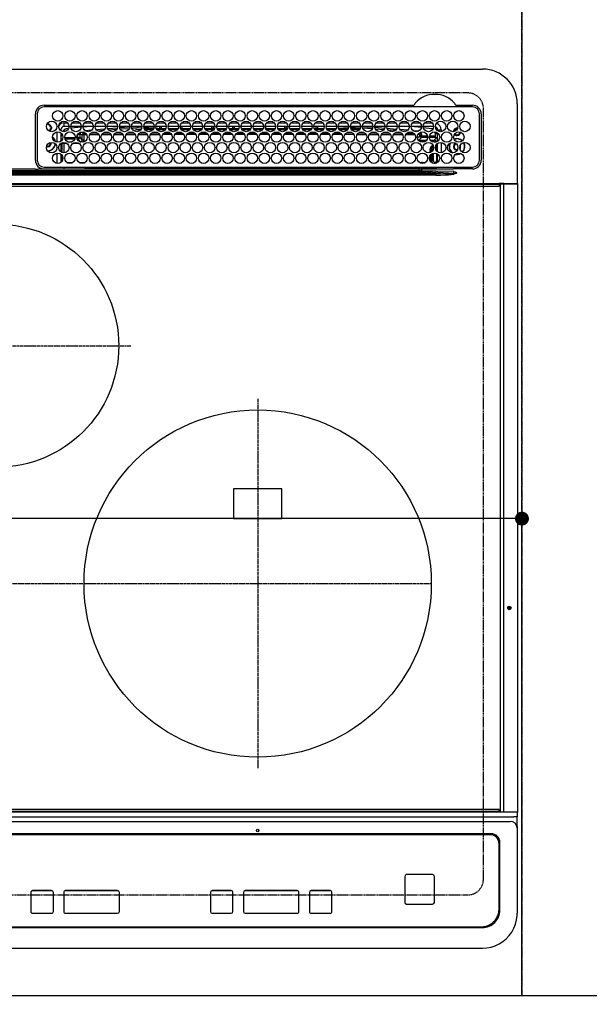
# Model space of a CAD drawing. Units: millimetres. Extents: x -109 to 26472, y -120 to 8847.
# Drawn here: x 1594 to 1922, y 6549 to 7116 of the extents above; entities that cross this region are included whole.
import ezdxf

# ---------------------------------------------------------------- set-up
doc = ezdxf.new("R2010")
doc.units = ezdxf.units.MM
for name, pattern in [('CENTER', [2, 1.25, -0.25, 0.25, -0.25]), ('DASHED', [0.75, 0.5, -0.25]), ('HIDDEN', [0.375, 0.25, -0.125])]:
    doc.linetypes.add(name, pattern=pattern)
doc.layers.get('DEFPOINTS').update_dxf_attribs({"color": 146})
for name, color, linetype in [('121-キャビネット（中）', 253, 'HIDDEN'), ('126-甲板', 2, 'Continuous'), ('150-機器', 8, 'Continuous'), ('166-寸法B', 11, 'Continuous')]:
    doc.layers.add(name, color=color, linetype=linetype)
doc.styles.add('KH001', font='txt')
doc.dimstyles.new('KH1xx015', dxfattribs={"dimscale": 10, "dimtxt": 3.8, "dimasz": 0.8, "dimexe": 0.3, "dimexo": 1.2, "dimgap": 0.5, "dimtad": 3, "dimdec": 1, "dimdsep": 46, "dimlunit": 6, "dimtxsty": 'KH001', "dimblk": 'DOT', "dimcen": 1, "dimdle": 1, "dimclrd": 256, "dimclre": 256, "dimclrt": 256, "dimadec": 0, "dimazin": 0, "dimtfac": 1, "dimtdec": 1, "dimtix": 1, "dimtmove": 2, "dimatfit": 3, "dimldrblk": 'CLOSEDBLANK', "dimfxl": 1, "dimtolj": 1, "dimtzin": 0, "dimlwd": -1, "dimlwe": -1, "dimarcsym": 0})
doc.dimstyles.new('KH1xx030', dxfattribs={"dimscale": 30, "dimtxt": 2, "dimasz": 0.6, "dimexe": 0.3, "dimexo": 1.2, "dimgap": 0.5, "dimtad": 3, "dimdec": 1, "dimdsep": 46, "dimlunit": 6, "dimtxsty": 'KH001', "dimblk": 'DOT', "dimcen": 1, "dimdle": 1, "dimclrd": 256, "dimclre": 256, "dimclrt": 256, "dimadec": 0, "dimazin": 0, "dimtfac": 1, "dimtdec": 1, "dimtix": 1, "dimtmove": 2, "dimatfit": 3, "dimldrblk": 'CLOSEDBLANK', "dimfxl": 1, "dimtolj": 1, "dimtzin": 0, "dimlwd": -1, "dimlwe": -1, "dimarcsym": 0})

# ---------------------------------------------------------------- blocks, each defined once
blk = doc.blocks.new('_Dot')
at = {"color": 0, "linetype": 'ByBlock', "lineweight": -2}
blk.add_line((-0.5, 0), (-1, 0), dxfattribs=at)
at = {"color": 0, "linetype": 'ByBlock', "const_width": 0.5}
blk.add_lwpolyline([(-0.25, 0, 1), (0.25, 0, 1)], format="xyb", close=True, dxfattribs=at)
blk = doc.blocks.new('*D320')
at = {"layer": '166-寸法B', "transparency": 16777216}
for p, q in [((2473.3, 6517.84), (2473.3, 6294.84)), ((1863.3, 6507.84), (1863.3, 6294.84)), ((2455.3, 6303.84), (1881.3, 6303.84))]:
    blk.add_line(p, q, dxfattribs=at)
at = {"layer": 'DEFPOINTS', "color": 0, "transparency": 16777216}
for p in [(2473.3, 6553.84), (1863.3, 6543.84), (1863.3, 6303.84)]:
    blk.add_point(p, dxfattribs=at)
at = {"layer": '166-寸法B', "transparency": 16777216, "xscale": 18, "yscale": 18, "zscale": 18, "rotation": 180}
blk.add_blockref('_Dot', (1863.3, 6303.84), dxfattribs=at)
at = {"layer": '166-寸法B', "transparency": 16777216, "xscale": 18, "yscale": 18, "zscale": 18}
blk.add_blockref('_Dot', (2473.3, 6303.84), dxfattribs=at)
at = {"layer": '166-寸法B', "transparency": 16777216, "insert": (2168.3, 6348.84), "char_height": 60, "attachment_point": 5, "style": 'KH001'}
blk.add_mtext('\\A1;610', dxfattribs=at)
blk = doc.blocks.new('_ClosedBlank')
at = {"color": 0, "linetype": 'ByBlock', "lineweight": -2}
for p, q in [((-1, 0.167), (0, 0)), ((-1, 0.167), (-1, -0.167)), ((0, 0), (-1, -0.167))]:
    blk.add_line(p, q, dxfattribs=at)
blk = doc.blocks.new('HT-F6S_H2')
at = {"layer": '126-甲板', "linetype": 'DASHED'}
for p, q in [((271, 282.65), (-271, 282.65)), ((280, -170.35), (280, 273.65)), ((-271, -179.35), (271, -179.35))]:
    blk.add_line(p, q, dxfattribs=at)
for centre, start, end in [((271, 273.65), 0, 90), ((271, -170.35), 270, 0)]:
    blk.add_arc(centre, 9, start, end, dxfattribs=at)
at = {"layer": '150-機器', "color": 13, "linetype": 'Continuous'}
for p, q in [((-279.5, 296.38), (279.5, 296.38)), ((27, 275.6), (239.74, 275.6)), ((273.7, 274.58), (27, 274.58)), ((239.74, 275.6), (239.9, 275.61)), ((264.1, 275.61), (264.18, 275.6)), ((264.18, 275.6), (264.26, 275.6)), ((264.26, 275.6), (273.7, 275.6)), ((299.5, 276.38), (299.5, 230.38)), ((22, 243.88), (21.98, 270.58)), ((23, 270.58), (23, 243.88)), ((277.7, 243.88), (277.7, 270.58)), ((278.72, 270.58), (278.72, 243.88)), ((28.52, 264.33), (28.6, 264.35)), ((28.6, 264.35), (28.6, 264.47)), ((29.4, 264.98), (29.4, 264.76)), ((29.4, 264.76), (29.4, 264.35)), ((30.75, 263), (31.16, 263)), ((31.16, 262.2), (30.75, 262.2)), ((31.16, 263), (31.38, 263)), ((31.38, 262.2), (31.16, 262.2)), ((36.6, 261.38), (36.07, 261.38)), ((36.6, 261.38), (36.6, 260.89)), ((38.6, 263.38), (38.6, 265.38)), ((38.6, 265.38), (40.54, 265.38)), ((41.35, 263.38), (38.6, 263.38)), ((41.09, 262.11), (39.8, 261.98)), ((48.35, 263.38), (42.35, 263.38)), ((48.31, 262.84), (42.54, 262.26)), ((43.16, 265.38), (47.54, 265.38)), ((55.35, 263.38), (49.35, 263.38)), ((53.98, 263.38), (49.37, 262.95)), ((50.16, 265.38), (54.54, 265.38)), ((50.51, 261.02), (54.54, 261.36)), ((62.35, 263.38), (56.35, 263.38)), ((56.99, 261.57), (62.02, 261.99)), ((57.16, 265.38), (61.54, 265.38)), ((61.07, 260.91), (58.05, 260.65)), ((69.35, 263.38), (63.35, 263.38)), ((63.63, 262.13), (69.2, 262.59)), ((64.16, 265.38), (68.54, 265.38)), ((68.7, 261.55), (64.29, 261.18)), ((76.35, 263.38), (70.35, 263.38)), ((70.47, 262.7), (76.33, 263.06)), ((76.03, 262.05), (70.89, 261.72)), ((71.16, 265.38), (75.54, 265.38)), ((83.35, 263.38), (77.35, 263.38)), ((77.4, 263.13), (81.32, 263.38)), ((83.17, 262.49), (77.62, 262.15)), ((78.16, 265.38), (82.54, 265.38)), ((79.53, 261.65), (82.84, 261.65)), ((90.35, 263.38), (84.35, 263.38)), ((90.31, 262.94), (84.5, 262.58)), ((84.59, 262.15), (90.11, 262.15)), ((84.86, 261.65), (89.84, 261.65)), ((85.16, 265.38), (89.54, 265.38)), ((97.35, 263.38), (91.35, 263.38)), ((92.47, 263.08), (91.42, 263.01)), ((91.59, 262.15), (93.6, 262.15)), ((91.86, 261.65), (96.84, 261.65)), ((92.16, 265.38), (96.54, 265.38)), ((97.31, 263.27), (92.47, 263.08)), ((93.6, 262.15), (93.6, 263.1)), ((94.6, 262.15), (93.6, 262.15)), ((94.6, 262.15), (94.6, 263.07)), ((94.6, 262.15), (97.11, 262.15)), ((104.35, 263.38), (98.35, 263.38)), ((98.59, 262.15), (104.11, 262.15)), ((98.86, 261.65), (103.84, 261.65)), ((99.16, 265.38), (103.54, 265.38)), ((111.35, 263.38), (105.35, 263.38)), ((105.4, 263.38), (105.4, 262.78)), ((106.4, 262.15), (105.59, 262.15)), ((105.86, 261.65), (110.84, 261.65)), ((106.16, 265.38), (110.54, 265.38)), ((106.4, 263.38), (106.4, 262.15)), ((106.4, 262.15), (111.11, 262.15)), ((118.35, 263.38), (112.35, 263.38)), ((112.59, 262.15), (118.11, 262.15)), ((112.86, 261.65), (117.84, 261.65)), ((113.16, 265.38), (117.54, 265.38)), ((125.35, 263.38), (119.35, 263.38)), ((119.59, 262.15), (123.6, 262.15)), ((119.86, 261.65), (124.84, 261.65)), ((120.16, 265.38), (124.54, 265.38)), ((123.6, 262.15), (123.6, 263.38)), ((124.6, 262.15), (123.6, 262.15)), ((124.6, 262.15), (124.6, 263.38)), ((124.6, 262.15), (125.11, 262.15)), ((132.35, 263.38), (126.35, 263.38)), ((126.59, 262.15), (132.11, 262.15)), ((126.86, 261.65), (131.84, 261.65)), ((127.16, 265.38), (131.54, 265.38)), ((139.35, 263.38), (133.35, 263.38)), ((133.59, 262.15), (135.4, 262.15)), ((133.86, 261.65), (138.84, 261.65)), ((134.16, 265.38), (138.54, 265.38)), ((135.4, 263.38), (135.4, 262.15)), ((136.4, 262.15), (135.4, 262.15)), ((136.4, 263.38), (136.4, 262.15)), ((136.4, 262.15), (139.11, 262.15)), ((146.35, 263.38), (140.35, 263.38)), ((140.59, 262.15), (146.11, 262.15)), ((140.86, 261.65), (145.84, 261.65)), ((141.16, 265.38), (145.54, 265.38)), ((153.35, 263.38), (147.35, 263.38)), ((147.59, 262.15), (153.11, 262.15)), ((147.86, 261.65), (152.84, 261.65)), ((148.16, 265.38), (152.54, 265.38)), ((160.35, 263.38), (154.35, 263.38)), ((154.6, 262.15), (154.59, 262.15)), ((154.6, 262.15), (154.6, 263.38)), ((154.6, 262.15), (160.11, 262.15)), ((154.86, 261.65), (159.84, 261.65)), ((155.16, 265.38), (159.54, 265.38)), ((167.35, 263.38), (161.35, 263.38)), ((161.59, 262.15), (165.4, 262.15)), ((161.86, 261.65), (166.84, 261.65)), ((162.16, 265.38), (166.54, 265.38)), ((165.4, 263.38), (165.4, 262.15)), ((166.4, 262.15), (165.4, 262.15)), ((166.4, 263.38), (166.4, 262.15)), ((166.4, 262.15), (167.11, 262.15)), ((174.35, 263.38), (168.35, 263.38)), ((168.59, 262.15), (174.11, 262.15)), ((168.86, 261.65), (173.84, 261.65)), ((169.16, 265.38), (173.54, 265.38)), ((181.35, 263.38), (175.35, 263.38)), ((175.59, 262.15), (181.11, 262.15)), ((175.86, 261.65), (180.84, 261.65)), ((176.16, 265.38), (180.54, 265.38)), ((188.35, 263.38), (182.35, 263.38)), ((182.59, 262.15), (183.6, 262.15)), ((182.86, 261.65), (187.84, 261.65)), ((183.16, 265.38), (187.54, 265.38)), ((183.6, 262.15), (183.6, 263.38)), ((184.6, 262.15), (183.6, 262.15)), ((184.6, 262.15), (184.6, 263.38)), ((184.6, 262.15), (188.11, 262.15)), ((195.35, 263.38), (189.35, 263.38)), ((189.59, 262.15), (195.11, 262.15)), ((189.86, 261.65), (194.84, 261.65)), ((190.16, 265.38), (194.54, 265.38)), ((195.32, 263.17), (191.6, 263.38)), ((202.35, 263.38), (196.35, 263.38)), ((202.26, 262.78), (196.41, 263.11)), ((196.59, 262.15), (202.11, 262.15)), ((196.86, 261.65), (201.84, 261.65)), ((197.16, 265.38), (201.54, 265.38)), ((209.35, 263.38), (203.35, 263.38)), ((209.14, 262.39), (203.47, 262.71)), ((203.59, 262.15), (209.11, 262.15)), ((203.86, 261.65), (208.84, 261.65)), ((204.16, 265.38), (208.54, 265.38)), ((216.35, 263.38), (210.35, 263.38)), ((210.37, 263.32), (216.03, 263.01)), ((215.98, 262.01), (210.54, 262.31)), ((210.86, 261.65), (211.27, 261.65)), ((211.16, 265.38), (215.54, 265.38)), ((216.02, 262), (215.98, 262.01)), ((216.03, 263.01), (216.32, 262.98)), ((223.35, 263.38), (217.35, 263.38)), ((217.44, 262.89), (223.15, 262.42)), ((222.62, 261.46), (217.8, 261.86)), ((218.16, 265.38), (222.54, 265.38)), ((230.35, 263.38), (224.35, 263.38)), ((224.54, 262.31), (229.96, 261.86)), ((225.16, 265.38), (229.54, 265.38)), ((229.12, 260.93), (225.19, 261.25)), ((237.35, 263.38), (231.35, 263.38)), ((231.9, 261.7), (236.51, 261.33)), ((232.16, 265.38), (236.54, 265.38)), ((237.35, 263.33), (236.82, 263.38)), ((244.35, 263.38), (238.35, 263.38)), ((244.28, 262.67), (238.35, 263.24)), ((239.16, 265.38), (243.54, 265.38)), ((239.42, 261.09), (242.51, 260.83)), ((251.35, 263.38), (245.35, 263.38)), ((250.37, 262.05), (245.45, 262.55)), ((246.16, 265.38), (250.54, 265.38)), ((250.6, 262.01), (250.37, 262.05)), ((250.96, 261.86), (250.6, 262.01)), ((253.6, 261.38), (255.6, 261.38)), ((253.6, 260.89), (253.6, 261.38)), ((255.6, 261.38), (255.6, 260.34)), ((34.6, 254.24), (34.6, 260.22)), ((36.6, 259.66), (36.6, 254.79)), ((37.07, 259.25), (36.6, 259.25)), ((37.74, 258.02), (36.6, 258.02)), ((37.01, 255.93), (37.56, 255.93)), ((37.01, 255.93), (37.36, 255.59)), ((38.86, 256.97), (44.84, 256.97)), ((44.57, 255.97), (39.13, 255.97)), ((45.86, 256.97), (46.48, 256.97)), ((46.48, 255.97), (46.13, 255.97)), ((46.48, 256.97), (46.48, 258.84)), ((46.48, 258.84), (47.48, 258.84)), ((46.48, 256.97), (47.48, 256.97)), ((46.48, 256.97), (46.48, 255.97)), ((47.94, 254.51), (46.48, 255.97)), ((47.48, 258.84), (47.48, 256.97)), ((47.48, 256.97), (48.94, 255.51)), ((48.35, 260.19), (48.36, 260.13)), ((48.36, 260.13), (48.37, 260.01)), ((48.37, 260.01), (48.38, 259.92)), ((48.38, 259.92), (48.38, 259.86)), ((48.38, 259.86), (48.39, 259.84)), ((49.97, 259.97), (48.39, 259.84)), ((48.94, 255.51), (48.94, 258.56)), ((49.94, 258.56), (48.94, 258.56)), ((49.94, 255.51), (48.94, 255.51)), ((49.93, 259.56), (50.64, 259.56)), ((49.93, 259.54), (49.93, 259.56)), ((49.94, 259.48), (49.93, 259.54)), ((49.94, 259.39), (49.94, 259.48)), ((49.94, 259.26), (49.94, 259.39)), ((49.94, 259.11), (49.94, 259.26)), ((49.94, 258.94), (49.94, 259.11)), ((49.94, 258.75), (49.94, 258.94)), ((49.94, 258.56), (49.94, 258.75)), ((49.94, 258.56), (49.94, 255.51)), ((51.47, 258.56), (49.94, 258.56)), ((58.47, 258.57), (53.18, 258.56)), ((54.04, 259.57), (57.62, 259.58)), ((65.46, 258.58), (60.19, 258.57)), ((61.06, 259.58), (64.61, 259.58)), ((72.46, 258.58), (67.19, 258.58)), ((68.07, 259.59), (71.6, 259.59)), ((79.46, 258.59), (74.2, 258.58)), ((75.08, 259.59), (78.59, 259.6)), ((86.45, 258.6), (81.2, 258.59)), ((82.09, 259.6), (85.59, 259.6)), ((93.45, 258.6), (88.21, 258.6)), ((89.1, 259.6), (92.58, 259.61)), ((100.44, 258.61), (95.22, 258.61)), ((96.11, 259.61), (99.57, 259.61)), ((107.44, 258.62), (102.22, 258.61)), ((103.12, 259.62), (106.56, 259.62)), ((114.44, 258.63), (109.23, 258.62)), ((110.13, 259.62), (113.56, 259.62)), ((121.43, 258.63), (116.23, 258.63)), ((117.13, 259.63), (120.55, 259.63)), ((128.43, 258.64), (123.24, 258.64)), ((124.14, 259.63), (127.54, 259.64)), ((135.42, 258.65), (130.24, 258.64)), ((131.15, 259.64), (134.53, 259.64)), ((142.42, 258.65), (137.25, 258.65)), ((138.16, 259.65), (141.53, 259.65)), ((145.4, 258.66), (144.25, 258.66)), ((145.17, 259.65), (145.4, 259.65)), ((145.4, 259.65), (148.53, 259.65)), ((149.42, 258.65), (145.4, 258.66)), ((156.42, 258.65), (151.25, 258.65)), ((152.16, 259.64), (155.54, 259.64)), ((163.43, 258.64), (158.24, 258.65)), ((159.15, 259.64), (162.54, 259.64)), ((170.43, 258.63), (165.24, 258.64)), ((166.14, 259.63), (169.55, 259.63)), ((177.44, 258.63), (172.23, 258.63)), ((173.13, 259.62), (176.56, 259.62)), ((184.44, 258.62), (179.23, 258.63)), ((180.12, 259.62), (183.57, 259.61)), ((191.44, 258.61), (186.23, 258.62)), ((187.11, 259.61), (190.58, 259.61)), ((198.45, 258.61), (193.22, 258.61)), ((194.1, 259.6), (197.59, 259.6)), ((205.45, 258.6), (200.22, 258.61)), ((201.09, 259.6), (204.6, 259.59)), ((212.45, 258.59), (207.21, 258.6)), ((208.07, 259.59), (211.6, 259.59)), ((219.46, 258.59), (214.21, 258.59)), ((215.06, 259.58), (218.61, 259.58)), ((226.46, 258.58), (221.2, 258.59)), ((222.05, 259.58), (225.62, 259.57)), ((233.46, 258.58), (228.2, 258.58)), ((229.04, 259.57), (232.63, 259.57)), ((235.14, 260.44), (233.13, 260.6)), ((240.47, 258.56), (235.19, 258.57)), ((236.03, 259.56), (239.64, 259.56)), ((241.86, 257.5), (241.86, 256.96)), ((241.92, 256.57), (243.32, 257.97)), ((242.49, 260.64), (242.48, 260.55)), ((242.51, 260.83), (242.49, 260.64)), ((242.51, 260.83), (242.79, 260.76)), ((244.32, 256.97), (242.86, 255.51)), ((242.86, 255.51), (247.31, 255.51)), ((242.86, 254.98), (242.86, 255.51)), ((244.32, 258.84), (243.32, 258.84)), ((243.32, 257.97), (243.32, 258.84)), ((244.32, 257.97), (243.32, 257.97)), ((244.32, 258.84), (244.32, 257.97)), ((244.32, 257.97), (244.32, 256.97)), ((244.32, 257.97), (247.76, 257.97)), ((247.84, 256.97), (244.32, 256.97)), ((252.21, 256.97), (248.86, 256.97)), ((248.94, 257.97), (252.16, 257.97)), ((249.39, 255.51), (251.73, 255.51)), ((251.73, 255.51), (253.15, 256.93)), ((251.73, 254.51), (251.73, 255.51)), ((252.16, 260.06), (252.16, 257.97)), ((252.21, 260.05), (252.16, 260.06)), ((252.21, 259.53), (252.21, 260.05)), ((252.27, 256.93), (252.21, 256.97)), ((253.6, 259.25), (252.22, 259.25)), ((252.27, 259.02), (252.24, 259.03)), ((252.27, 259.02), (252.27, 256.93)), ((253.6, 259.02), (252.27, 259.02)), ((252.27, 256.93), (253.15, 256.93)), ((253.6, 255.39), (252.73, 254.51)), ((253.6, 254.79), (253.6, 259.66)), ((30.75, 253.75), (30.72, 254.06)), ((36.6, 253.56), (36.6, 248.69)), ((37.44, 253.51), (37.1, 253.85)), ((38.44, 253.51), (37.44, 253.51)), ((37.44, 248.27), (37.44, 253.51)), ((38.44, 253.51), (38.44, 254.13)), ((40.17, 253.51), (38.44, 253.51)), ((38.44, 253.51), (38.44, 248.13)), ((40.57, 254.51), (43.13, 254.51)), ((47.17, 253.51), (43.53, 253.51)), ((47.57, 254.51), (47.94, 254.51)), ((47.94, 254.37), (47.94, 254.51)), ((246.13, 254.51), (243.57, 254.51)), ((249.27, 250.05), (249.77, 250.05)), ((249.27, 248.27), (249.27, 250.05)), ((250.27, 250.05), (249.77, 250.05)), ((249.77, 248.48), (249.77, 250.05)), ((250.27, 250.05), (250.27, 248.82)), ((251.73, 254.51), (250.57, 254.51)), ((251.73, 254.51), (252.73, 254.51)), ((251.73, 254.23), (251.73, 254.51)), ((252.35, 251.06), (252.35, 251.2)), ((252.85, 251.55), (252.38, 251.55)), ((252.9, 249.74), (252.69, 249.74)), ((252.71, 252.55), (252.73, 252.55)), ((252.73, 254.51), (252.73, 254.36)), ((252.73, 252.58), (252.73, 252.55)), ((252.73, 252.55), (252.82, 252.55)), ((252.85, 251.55), (252.85, 250.57)), ((252.87, 250.56), (252.85, 250.57)), ((252.9, 249.56), (252.9, 249.39)), ((253.6, 248.69), (253.6, 253.56)), ((255.6, 254.12), (255.6, 248.14)), ((264.8, 249.65), (264.96, 249.66)), ((266.36, 250.95), (266.42, 251.08)), ((266.42, 251.08), (266.55, 251.75)), ((266.55, 251.75), (266.51, 252.1)), ((34.6, 242.04), (34.6, 248.02)), ((36.6, 247.46), (36.6, 242.59)), ((37.44, 243.51), (37.44, 246.55)), ((249.27, 243.5), (249.27, 246.55)), ((249.77, 242.87), (249.77, 247.18)), ((250.27, 247.57), (250.27, 242.48)), ((251.24, 243.52), (251.24, 247.96)), ((252.9, 247.84), (252.9, 243.54)), ((253.6, 242.59), (253.6, 247.46)), ((263.84, 247.25), (264.8, 247.15)), ((264.04, 247.42), (264.8, 247.35)), ((264.8, 247.35), (266.04, 247.53)), ((264.8, 247.15), (266.1, 247.34)), ((266.04, 247.53), (266.85, 247.86)), ((266.1, 247.34), (267.09, 247.76)), ((21.98, 238.79), (0, 238.79)), ((24.72, 238.88), (146.93, 238.88)), ((27, 239.88), (273.7, 239.88)), ((38.43, 239.88), (38.43, 238.88)), ((40.1, 242.59), (43.6, 242.59)), ((47.1, 242.59), (50.6, 242.59)), ((51.21, 239.66), (50.72, 239.17)), ((50.72, 239.05), (50.72, 239.17)), ((50.72, 239.05), (51.19, 239.05)), ((51.18, 238.88), (51.2, 239.56)), ((51.7, 239.56), (51.68, 238.88)), ((51.7, 239.88), (51.7, 239.56)), ((106.11, 239.56), (51.7, 239.56)), ((106.09, 238.88), (106.11, 239.56)), ((106.11, 239.56), (106.11, 239.76)), ((106.41, 239.76), (106.41, 239.88)), ((106.41, 239.76), (106.41, 239.56)), ((195.79, 239.76), (106.41, 239.76)), ((106.41, 239.25), (106.41, 239.56)), ((106.41, 239.56), (195.79, 239.56)), ((195.79, 239.25), (106.41, 239.25)), ((146.93, 238.88), (242.95, 238.88)), ((195.79, 239.76), (195.79, 239.88)), ((195.79, 239.56), (195.79, 239.76)), ((195.79, 239.25), (195.79, 239.56)), ((196.09, 239.76), (196.09, 239.56)), ((196.09, 239.56), (196.11, 238.88)), ((250.55, 239.56), (196.09, 239.56)), ((242.95, 237.68), (242.95, 238.88)), ((242.95, 238.88), (244.36, 238.88)), ((244.36, 238.88), (262.32, 238.88)), ((244.86, 242.03), (244.86, 242.59)), ((244.86, 242.59), (246.6, 242.59)), ((250.55, 239.56), (250.55, 239.88)), ((250.56, 238.88), (250.55, 239.56)), ((251.05, 239.56), (251.06, 238.88)), ((251.77, 238.88), (251.77, 239.88)), ((251.77, 238.88), (251.77, 239.88)), ((252.64, 239.17), (251.94, 239.88)), ((252.35, 242.52), (252.24, 242.52)), ((252.35, 242.46), (252.35, 242.52)), ((252.85, 242.46), (252.35, 242.46)), ((252.85, 242.53), (252.87, 242.54)), ((252.85, 242.53), (252.85, 242.46)), ((252.85, 242.46), (253.04, 242.27)), ((253.2, 239.74), (253.2, 239.88)), ((262.32, 238.88), (262.84, 238.88)), ((262.84, 238.88), (262.84, 239.02)), ((264.45, 238.85), (262.84, 238.88)), ((273.7, 238.85), (264.45, 238.85)), ((-252.65, 236.24), (252.65, 236.24)), ((252.65, 235.3), (-252.65, 235.3)), ((-242.95, 237.56), (242.95, 237.56)), ((242.95, 236.78), (-242.95, 236.78)), ((106.9, 237.68), (0, 237.68)), ((242.95, 237.68), (106.9, 237.68)), ((244.45, 237.68), (242.95, 237.68)), ((242.95, 237.56), (242.95, 237.68)), ((242.95, 237.56), (242.95, 236.78)), ((252.65, 236.24), (244.37, 236.73)), ((244.45, 237.68), (244.45, 237.52)), ((252.59, 237.55), (244.45, 237.68)), ((244.45, 237.52), (262.95, 236.41)), ((262.95, 237.38), (252.59, 237.55)), ((252.65, 236.24), (252.65, 235.3)), ((262.94, 236.18), (264.42, 236.35)), ((262.94, 236.18), (262.95, 236.15)), ((262.95, 236.41), (262.95, 237.38)), ((262.95, 236.15), (262.96, 236.12)), ((262.96, 236.12), (262.96, 236.08)), ((262.96, 236.08), (262.97, 236.05)), ((262.97, 236.05), (262.98, 236.02)), ((262.98, 236.02), (262.99, 235.98)), ((262.99, 235.98), (263, 235.95)), ((263, 235.95), (263.01, 235.92)), ((264.42, 236.35), (263.01, 235.92)), ((264.42, 236.35), (264.45, 236.36)), ((264.45, 236.36), (264.42, 236.35)), ((264.45, 236.88), (264.45, 236.36)), ((-289.1, 230.38), (289.1, 230.38)), ((289.1, 229.88), (-289.1, 229.88)), ((-288.8, 228.88), (288.8, 228.88)), ((291.81, 230.38), (289.1, 230.38)), ((289.1, 230.38), (289.1, 229.88)), ((289.1, 229.88), (289.1, 229.18)), ((289.9, 230.14), (289.91, 230.19)), ((289.9, 230.08), (289.9, 230.14)), ((291.67, 230.08), (289.9, 230.08)), ((289.9, -131.32), (289.9, 230.08)), ((289.91, 230.19), (289.93, 230.24)), ((289.93, 230.24), (289.94, 230.29)), ((289.94, 230.29), (289.97, 230.33)), ((289.97, 230.33), (289.99, 230.35)), ((289.99, 230.35), (290.02, 230.37)), ((290.02, 230.37), (290.05, 230.38)), ((291.67, 230.14), (291.68, 230.19)), ((291.67, 230.08), (291.67, 230.14)), ((292.17, 230.08), (291.67, 230.08)), ((291.67, -131.32), (291.67, 230.08)), ((291.68, 230.19), (291.69, 230.24)), ((291.69, 230.24), (291.71, 230.29)), ((291.71, 230.29), (291.73, 230.33)), ((291.73, 230.33), (291.76, 230.35)), ((291.76, 230.35), (291.79, 230.37)), ((291.79, 230.37), (291.82, 230.38)), ((291.81, 230.38), (291.82, 230.38)), ((291.82, 230.38), (292.17, 230.38)), ((292.17, 230.08), (292.17, 230.38)), ((292.17, 230.38), (297.9, 230.38)), ((297.9, 230.08), (292.17, 230.08)), ((297.9, 230.08), (297.9, 230.38)), ((297.9, 230.38), (299.6, 230.38)), ((299.9, 230.08), (297.9, 230.08)), ((299.9, -131.32), (299.9, 230.08)), ((164, 54.5), (136, 54.5)), ((136, 54.5), (136, 37.5)), ((164, 37.5), (164, 54.5)), ((136, 37.5), (164, 37.5)), ((288.8, -130.12), (-288.8, -130.12)), ((289.1, -131.12), (289.1, -130.42)), ((-297.5, -134.29), (297.5, -134.29)), ((-289.1, -131.12), (289.1, -131.12)), ((289.1, -131.62), (-289.1, -131.62)), ((289.1, -131.12), (289.1, -131.62)), ((291.81, -131.62), (289.1, -131.62)), ((289.9, -131.38), (289.9, -131.32)), ((289.91, -131.44), (289.9, -131.38)), ((289.93, -131.49), (289.91, -131.44)), ((289.94, -131.53), (289.93, -131.49)), ((289.97, -131.57), (289.94, -131.53)), ((289.99, -131.6), (289.97, -131.57)), ((290.02, -131.62), (289.99, -131.6)), ((290.05, -131.62), (290.02, -131.62)), ((291.67, -131.32), (291.67, -131.38)), ((291.67, -131.38), (291.68, -131.44)), ((291.68, -131.44), (291.69, -131.49)), ((291.69, -131.49), (291.71, -131.53)), ((291.71, -131.53), (291.73, -131.57)), ((291.73, -131.57), (291.76, -131.6)), ((291.76, -131.6), (291.79, -131.62)), ((291.79, -131.62), (291.82, -131.62)), ((291.82, -131.62), (291.81, -131.62)), ((292.17, -131.62), (291.82, -131.62)), ((297.9, -131.62), (292.17, -131.62)), ((299.5, -134.29), (297.5, -134.29)), ((299.6, -131.62), (297.9, -131.62)), ((299.5, -131.62), (299.5, -134.29)), ((299.5, -139.83), (299.5, -134.29)), ((299.86, -131.32), (299.9, -131.32)), ((-295.5, -137.07), (295.5, -137.07)), ((299.5, -139.83), (299.5, -140.76)), ((299.5, -140.76), (299.5, -188.39)), ((284.5, -144.14), (-284.5, -144.14)), ((284, -144.64), (-284, -144.64)), ((284, -144.65), (-284, -144.65)), ((284, -144.64), (284, -144.65)), ((289, -149.64), (289, -149.65)), ((289, -187.64), (289, -149.65)), ((289.5, -188.13), (289.5, -149.14)), ((234.74, -168.65), (234.74, -168.64)), ((234.74, -168.65), (234.74, -183.65)), ((235.74, -167.65), (235.74, -167.64)), ((250.74, -167.64), (235.74, -167.64)), ((250.74, -167.65), (235.74, -167.65)), ((250.74, -167.65), (250.74, -167.64)), ((251.74, -168.65), (251.74, -168.64)), ((251.74, -183.65), (251.74, -168.65)), ((19.34, -177.9), (19.34, -177.88)), ((19.34, -177.9), (19.34, -188.89)), ((31.34, -176.88), (20.34, -176.88)), ((20.34, -176.9), (20.34, -176.88)), ((31.34, -176.9), (20.34, -176.9)), ((31.34, -176.9), (31.34, -176.88)), ((32.34, -177.9), (32.34, -177.88)), ((32.34, -188.89), (32.34, -177.9)), ((38.34, -177.9), (38.34, -177.88)), ((38.34, -177.9), (38.34, -188.89)), ((69.34, -176.88), (39.34, -176.88)), ((39.34, -176.9), (39.34, -176.88)), ((69.34, -176.9), (39.34, -176.9)), ((69.34, -176.9), (69.34, -176.88)), ((70.34, -177.9), (70.34, -177.88)), ((70.34, -188.89), (70.34, -177.9)), ((122.75, -177.9), (122.75, -177.88)), ((122.75, -177.9), (122.75, -188.89)), ((134.75, -176.88), (123.75, -176.88)), ((123.75, -176.9), (123.75, -176.88)), ((134.75, -176.9), (123.75, -176.9)), ((134.75, -176.9), (134.75, -176.88)), ((135.75, -177.9), (135.75, -177.88)), ((135.75, -188.89), (135.75, -177.9)), ((141.75, -177.9), (141.75, -177.88)), ((141.75, -177.9), (141.75, -188.89)), ((172.75, -176.88), (142.75, -176.88)), ((142.75, -176.9), (142.75, -176.88)), ((172.75, -176.9), (142.75, -176.9)), ((172.75, -176.9), (172.75, -176.88)), ((173.75, -177.9), (173.75, -177.88)), ((173.75, -188.89), (173.75, -177.9)), ((179.75, -177.9), (179.75, -177.88)), ((179.75, -177.9), (179.75, -188.89)), ((191.75, -176.88), (180.75, -176.88)), ((180.75, -176.9), (180.75, -176.88)), ((191.75, -176.9), (180.75, -176.9)), ((191.75, -176.9), (191.75, -176.88)), ((192.75, -177.9), (192.75, -177.88)), ((192.75, -188.89), (192.75, -177.9)), ((235.74, -184.65), (250.74, -184.65)), ((20.34, -189.89), (31.34, -189.89)), ((39.34, -189.89), (69.34, -189.89)), ((123.75, -189.89), (134.75, -189.89)), ((142.75, -189.89), (172.75, -189.89)), ((180.75, -189.89), (191.75, -189.89)), ((299.5, -188.39), (299.5, -189.78)), ((-279.5, -198.12), (279.5, -198.12)), ((-279, -197.64), (279, -197.64)), ((-279.5, -210.03), (279.5, -210.03))]:
    blk.add_line(p, q, dxfattribs=at)
at = {"layer": '150-機器', "color": 161, "linetype": 'CENTER'}
for p, q in [((-78.76, 137), (77.2, 137)), ((150, 106.36), (150, -106.36)), ((-254.4, 0), (250, 0))]:
    blk.add_line(p, q, dxfattribs=at)
at = {"layer": '150-機器', "color": 13, "linetype": 'Continuous'}
for points in [[(37.01, 255.93), (36.89, 255.93), (36.77, 255.9), (36.65, 255.87), (36.6, 255.84)], [(47.94, 254.51), (48.06, 254.52), (48.19, 254.54), (48.31, 254.58), (48.42, 254.63), (48.52, 254.7), (48.62, 254.78), (48.71, 254.87), (48.78, 254.97), (48.84, 255.08), (48.89, 255.2), (48.92, 255.32), (48.94, 255.44), (48.94, 255.51)], [(49.53, 254.31), (49.67, 254.51), (49.78, 254.74), (49.86, 254.97), (49.92, 255.22), (49.94, 255.47), (49.94, 255.51)], [(242.26, 255.71), (242.37, 255.64), (242.48, 255.59), (242.6, 255.55), (242.72, 255.52), (242.84, 255.51), (242.86, 255.51)], [(252.16, 257.97), (252.16, 257.85), (252.16, 257.72), (252.16, 257.6), (252.17, 257.49), (252.17, 257.39), (252.17, 257.29), (252.18, 257.2), (252.18, 257.13), (252.19, 257.07), (252.2, 257.02), (252.2, 256.99), (252.21, 256.97), (252.21, 256.97)], [(252.21, 259.53), (252.21, 259.46), (252.21, 259.4), (252.21, 259.34), (252.22, 259.29), (252.22, 259.23), (252.22, 259.18), (252.22, 259.14), (252.23, 259.1), (252.23, 259.07), (252.23, 259.05), (252.23, 259.04), (252.24, 259.03), (252.24, 259.03)], [(253.6, 256.83), (253.49, 256.88), (253.36, 256.91), (253.24, 256.93), (253.15, 256.93)], [(252.85, 250.57), (252.84, 250.57), (252.83, 250.57), (252.81, 250.57), (252.78, 250.57), (252.75, 250.58), (252.7, 250.58), (252.66, 250.58), (252.61, 250.58), (252.55, 250.58), (252.49, 250.58), (252.43, 250.58), (252.37, 250.58), (252.35, 250.58)], [(252.85, 251.55), (252.85, 251.67), (252.85, 251.8), (252.85, 251.92), (252.85, 252.03), (252.84, 252.14), (252.84, 252.23), (252.84, 252.32), (252.83, 252.39), (252.83, 252.45), (252.83, 252.5), (252.82, 252.53), (252.82, 252.55), (252.82, 252.55)], [(252.9, 249.56), (252.9, 249.69), (252.9, 249.81), (252.9, 249.93), (252.9, 250.04), (252.9, 250.15), (252.89, 250.25), (252.89, 250.33), (252.89, 250.41), (252.88, 250.47), (252.88, 250.51), (252.88, 250.54), (252.87, 250.56), (252.87, 250.56)], [(50.72, 239.17), (50.71, 239.3), (50.69, 239.42), (50.65, 239.54), (50.6, 239.65), (50.53, 239.76), (50.45, 239.85), (50.43, 239.88)], [(50.71, 238.87), (50.72, 238.99), (50.72, 239.05)], [(244.86, 242.59), (244.61, 242.57), (244.37, 242.52), (244.13, 242.45), (243.9, 242.34), (243.74, 242.24)], [(251.24, 243.52), (251.25, 243.4), (251.27, 243.27), (251.31, 243.16), (251.36, 243.04), (251.43, 242.94), (251.51, 242.84), (251.6, 242.75), (251.7, 242.68), (251.81, 242.62), (251.92, 242.57), (252.04, 242.54), (252.17, 242.52), (252.24, 242.52)], [(252.11, 242.04), (252.16, 242.07), (252.21, 242.12), (252.25, 242.16), (252.29, 242.22), (252.31, 242.27), (252.33, 242.33), (252.35, 242.39), (252.35, 242.46), (252.35, 242.46)], [(252.35, 242.52), (252.41, 242.52), (252.47, 242.52), (252.53, 242.52), (252.59, 242.52), (252.64, 242.52), (252.69, 242.52), (252.73, 242.52), (252.77, 242.53), (252.8, 242.53), (252.83, 242.53), (252.84, 242.53), (252.85, 242.53), (252.85, 242.53)], [(252.87, 242.54), (252.87, 242.55), (252.88, 242.57), (252.88, 242.61), (252.89, 242.67), (252.89, 242.73), (252.89, 242.81), (252.9, 242.91), (252.9, 243.01), (252.9, 243.12), (252.9, 243.23), (252.9, 243.36), (252.9, 243.48), (252.9, 243.54)], [(244.45, 237.52), (242.95, 237.56)], [(244.37, 236.73), (242.95, 236.78)], [(252.65, 236.24), (255.37, 236.16), (257.75, 236.11), (259.77, 236.1), (261.39, 236.11), (262.59, 236.16), (262.94, 236.18)], [(252.65, 235.3), (255.38, 235.32), (257.78, 235.39), (259.81, 235.5), (261.44, 235.65), (262.65, 235.83), (263.01, 235.92)], [(262.95, 236.41), (264.45, 236.36)], [(279.5, -210.03), (281.99, -209.87), (284.45, -209.4), (286.83, -208.62), (289.09, -207.55), (291.2, -206.2), (293.13, -204.6), (294.85, -202.76), (296.33, -200.72), (297.55, -198.51), (298.48, -196.17), (299.12, -193.72), (299.45, -191.22), (299.5, -189.78)]]:
    blk.add_lwpolyline(points, dxfattribs=at)
for centre, radius in [((34.85, 269.43), 3), ((41.85, 269.43), 3), ((48.85, 269.43), 3), ((55.85, 269.43), 3), ((62.85, 269.43), 3), ((69.85, 269.43), 3), ((76.85, 269.43), 3), ((83.85, 269.43), 3), ((90.85, 269.43), 3), ((97.85, 269.43), 3), ((104.85, 269.43), 3), ((111.85, 269.43), 3), ((118.85, 269.43), 3), ((125.85, 269.43), 3), ((132.85, 269.43), 3), ((139.85, 269.43), 3), ((146.85, 269.43), 3), ((153.85, 269.43), 3), ((160.85, 269.43), 3), ((167.85, 269.43), 3), ((174.85, 269.43), 3), ((181.85, 269.43), 3), ((188.85, 269.43), 3), ((195.85, 269.43), 3), ((202.85, 269.43), 3), ((209.85, 269.43), 3), ((216.85, 269.43), 3), ((223.85, 269.43), 3), ((230.85, 269.43), 3), ((237.85, 269.43), 3), ((244.85, 269.43), 3), ((251.85, 269.43), 3), ((258.85, 269.43), 3), ((265.85, 269.43), 3), ((31.35, 263.33), 3), ((38.35, 263.33), 3), ((45.35, 263.33), 3), ((52.35, 263.33), 3), ((59.35, 263.33), 3), ((66.35, 263.33), 3), ((73.35, 263.33), 3), ((80.35, 263.33), 3), ((87.35, 263.33), 3), ((94.35, 263.33), 3), ((101.35, 263.33), 3), ((108.35, 263.33), 3), ((115.35, 263.33), 3), ((122.35, 263.33), 3), ((129.35, 263.33), 3), ((136.35, 263.33), 3), ((143.35, 263.33), 3), ((150.35, 263.33), 3), ((157.35, 263.33), 3), ((164.35, 263.33), 3), ((171.35, 263.33), 3), ((178.35, 263.33), 3), ((185.35, 263.33), 3), ((192.35, 263.33), 3), ((199.35, 263.33), 3), ((206.35, 263.33), 3), ((213.35, 263.33), 3), ((220.35, 263.33), 3), ((227.35, 263.33), 3), ((234.35, 263.33), 3), ((241.35, 263.33), 3), ((248.35, 263.33), 3), ((255.35, 263.33), 3), ((262.35, 263.33), 3), ((269.35, 263.33), 3), ((34.85, 257.23), 3), ((41.85, 257.23), 3), ((48.85, 257.23), 3), ((55.85, 257.23), 3), ((62.85, 257.23), 3), ((69.85, 257.23), 3), ((76.85, 257.23), 3), ((83.85, 257.23), 3), ((90.85, 257.23), 3), ((97.85, 257.23), 3), ((104.85, 257.23), 3), ((111.85, 257.23), 3), ((118.85, 257.23), 3), ((125.85, 257.23), 3), ((132.85, 257.23), 3), ((139.85, 257.23), 3), ((146.85, 257.23), 3), ((153.85, 257.23), 3), ((160.85, 257.23), 3), ((167.85, 257.23), 3), ((174.85, 257.23), 3), ((181.85, 257.23), 3), ((188.85, 257.23), 3), ((195.85, 257.23), 3), ((202.85, 257.23), 3), ((209.85, 257.23), 3), ((216.85, 257.23), 3), ((223.85, 257.23), 3), ((230.85, 257.23), 3), ((237.85, 257.23), 3), ((244.85, 257.23), 3), ((251.85, 257.23), 3), ((258.85, 257.23), 3), ((265.85, 257.23), 3), ((31.35, 251.13), 3), ((38.35, 251.13), 3), ((45.35, 251.13), 3), ((52.35, 251.13), 3), ((59.35, 251.13), 3), ((66.35, 251.13), 3), ((73.35, 251.13), 3), ((80.35, 251.13), 3), ((87.35, 251.13), 3), ((94.35, 251.13), 3), ((101.35, 251.13), 3), ((108.35, 251.13), 3), ((115.35, 251.13), 3), ((122.35, 251.13), 3), ((129.35, 251.13), 3), ((136.35, 251.13), 3), ((143.35, 251.13), 3), ((150.35, 251.13), 3), ((157.35, 251.13), 3), ((164.35, 251.13), 3), ((171.35, 251.13), 3), ((178.35, 251.13), 3), ((185.35, 251.13), 3), ((192.35, 251.13), 3), ((199.35, 251.13), 3), ((206.35, 251.13), 3), ((213.35, 251.13), 3), ((220.35, 251.13), 3), ((227.35, 251.13), 3), ((234.35, 251.13), 3), ((241.35, 251.13), 3), ((248.35, 251.13), 3), ((255.35, 251.13), 3), ((262.35, 251.13), 3), ((269.35, 251.13), 3), ((34.85, 245.03), 3), ((41.85, 245.03), 3), ((48.85, 245.03), 3), ((55.85, 245.03), 3), ((62.85, 245.03), 3), ((69.85, 245.03), 3), ((76.85, 245.03), 3), ((83.85, 245.03), 3), ((90.85, 245.03), 3), ((97.85, 245.03), 3), ((104.85, 245.03), 3), ((111.85, 245.03), 3), ((118.85, 245.03), 3), ((125.85, 245.03), 3), ((132.85, 245.03), 3), ((139.85, 245.03), 3), ((146.85, 245.03), 3), ((153.85, 245.03), 3), ((160.85, 245.03), 3), ((167.85, 245.03), 3), ((174.85, 245.03), 3), ((181.85, 245.03), 3), ((188.85, 245.03), 3), ((195.85, 245.03), 3), ((202.85, 245.03), 3), ((209.85, 245.03), 3), ((216.85, 245.03), 3), ((223.85, 245.03), 3), ((230.85, 245.03), 3), ((237.85, 245.03), 3), ((244.85, 245.03), 3), ((251.85, 245.03), 3), ((258.85, 245.03), 3), ((265.85, 245.03), 3), ((0, 137), 70), ((150, 0), 100), ((294.9, -14.02), 1.04), ((294.9, -14.02), 0.643), ((294.9, -14.02), 0.0429), ((150, -142.27), 0.742)]:
    blk.add_circle(centre, radius, dxfattribs=at)
for centre, radius, start, end in [((279.5, 276.38), 20, 0, 90), ((252, 266.38), 15.45, 42.5618, 137.4382), ((27, 270.58), 5.02, 90, 179.9997), ((27, 270.58), 4, 90, 180), ((239.06, 276.93), 1.57, 302.5442, 356.4106), ((264.95, 276.93), 1.58, 183.703, 237.0654), ((273.7, 270.58), 5.02, 0.0002, 90), ((273.7, 270.58), 4, 0, 90), ((29, 262.6), 2.41, 80.4514, 93.2181), ((29, 262.6), 2.2, 10.4757, 79.5243), ((29, 262.6), 1.8, 12.8697, 77.1303), ((29, 262.6), 1.8, 288.9922, 347.1303), ((29, 262.6), 2.2, 297.2624, 349.5243), ((29, 262.6), 2.41, 350.4514, 9.5486), ((38.6, 261.38), 4, 90, 143.6107), ((38.6, 261.38), 2, 90, 180), ((39.88, 260.09), 1.88, 94.176, 170.8418), ((39.97, 260.06), 1.93, 95.0722, 170.2029), ((251.6, 261.38), 2, 0, 67.9276), ((251.6, 261.38), 4, 0, 70.1372), ((264.8, 260.25), 2.1, 79.7266, 177.3237), ((264.8, 260.25), 1.75, 82.3603, 174.6886), ((29, 253.75), 4.4, 11.8732, 50.0418), ((29, 253.75), 4.6, 9.7863, 51.6701), ((46.48, 256.97), 1, 270.0814, 359.9186), ((48.48, 258.84), 1, 95.3704, 179.9596), ((46.66, 250.71), 8.17, 73.814, 84.2485), ((47.6, 251), 8.87, 74.7326, 84.9132), ((49.94, 258.56), 1, 90.163, 179.992), ((244.07, 251.17), 7.71, 95.5995, 103.6256), ((242.33, 258.84), 0.996, 359.9649, 45.8859), ((244.32, 257.97), 1, 180.0843, 269.9157), ((242.56, 258.89), 1.76, 358.5533, 41.8713), ((251.73, 254.51), 1, 0.0799, 89.9201), ((264.8, 251.75), 4.6, 46.6272, 111.6688), ((264.8, 251.75), 4.4, 46.8036, 111.4925), ((264.8, 260.25), 2.1, 224.0121, 270), ((264.8, 260.25), 1.75, 221.7419, 270), ((264.8, 260.25), 1.75, 270, 356.5704), ((264.8, 260.25), 2.1, 270, 354.2994), ((29, 253.75), 2.1, 253.7391, 9.9846), ((29, 253.75), 1.75, 253.4895, 0), ((29, 253.75), 4.4, 270, 354.5986), ((29, 253.75), 4.6, 271.1593, 352.5644), ((38.44, 253.51), 1, 148.9844, 179.9258), ((251.77, 250.05), 2.5, 106.7351, 180), ((251.77, 250.05), 2, 105.6063, 180), ((251.77, 250.05), 1.5, 106.9306, 180), ((252.32, 252.55), 0.5, 292.6447, 0.011), ((252.23, 252.55), 0.5, 307.2697, 0.0059), ((264.8, 251.75), 4.6, 157.1651, 231.3559), ((264.8, 251.75), 4.4, 153.1091, 235.4119), ((264.8, 251.75), 2.1, 114.0228, 270), ((264.8, 251.75), 1.75, 107.1938, 281.3272), ((264.8, 251.75), 2.1, 321.0178, 23.3963), ((264.8, 251.75), 4.4, 313.3047, 31.1095), ((264.8, 251.75), 4.6, 314.1117, 30.3025), ((21.96, 282.19), 43.4, 270.0294, 273.6401), ((27, 243.88), 5, 180.0001, 270), ((27, 243.88), 4, 180, 270), ((51.7, 239.55), 0.5, 139.1062, 179), ((51.45, 232.41), 7.16, 87.9986, 92.0014), ((106.41, 239.75), 0.3, 154.8869, 179), ((106.26, 235.4), 4.36, 88.0289, 91.9711), ((106.41, 239.55), 0.3, 179, 270), ((106.26, 235.25), 4.31, 88.0042, 91.9958), ((195.94, 235.4), 4.36, 88.0288, 91.9712), ((195.94, 235.25), 4.31, 88.0042, 91.9958), ((195.79, 239.55), 0.3, 270, 1), ((195.79, 239.75), 0.3, 1, 25.1106), ((240.37, 237.98), 4.09, 355.8166, 12.738), ((250.8, 232.41), 7.16, 87.9988, 92.0012), ((250.55, 239.55), 0.5, 1, 40.8897), ((251.6, 240.88), 2, 270, 330), ((251.85, 242.46), 1, 343.7613, 359.9651), ((273.7, 243.88), 4, 270, 0), ((273.7, 243.88), 5.02, 269.9993, 0.0007), ((235.25, 238), 9.21, 352.0893, 356.9691), ((250.05, 237.17), 12.92, 355.6176, 356.603), ((474.41, 867.47), 664.63, 251.4488, 251.58476), ((288.8, 229.18), 0.3, 270, 0), ((299.6, 230.08), 0.3, 0, 90), ((288.8, -130.42), 0.3, 0, 90), ((299.6, -131.32), 0.3, 270, 0), ((295.65, -140.92), 3.86, 2.3826, 92.1988), ((284, -149.64), 5, 0.0097, 90.0099), ((284, -149.65), 5, 0.0097, 90.0098), ((284.5, -149.14), 5, 0.0109, 90.0087), ((235.74, -168.64), 1, 89.9908, 179.9894), ((235.74, -168.65), 1, 89.9911, 179.9893), ((250.74, -168.64), 1, 0.0092, 90.0096), ((250.74, -168.65), 1, 0.0092, 90.0098), ((20.34, -177.88), 1, 89.9901, 179.9901), ((20.34, -177.9), 1, 89.9901, 179.9901), ((31.34, -177.88), 1, 0.0097, 90.0097), ((31.34, -177.9), 1, 0.0097, 90.0097), ((39.34, -177.88), 1, 89.9901, 179.9903), ((39.34, -177.9), 1, 89.9901, 179.9903), ((69.34, -177.88), 1, 0.0101, 90.0097), ((69.34, -177.9), 1, 0.0101, 90.0097), ((123.75, -177.88), 1, 89.9902, 179.99), ((123.75, -177.9), 1, 89.9903, 179.9899), ((134.75, -177.88), 1, 0.0093, 90.0103), ((134.75, -177.9), 1, 0.0095, 90.0101), ((142.75, -177.88), 1, 89.9911, 179.9893), ((142.75, -177.9), 1, 89.9911, 179.9893), ((172.75, -177.88), 1, 0.0095, 90.0101), ((172.75, -177.9), 1, 0.0095, 90.0101), ((180.75, -177.88), 1, 89.9909, 179.9893), ((180.75, -177.9), 1, 89.9909, 179.9893), ((191.75, -177.88), 1, 0.009, 90.0098), ((191.75, -177.9), 1, 0.009, 90.0098), ((235.74, -183.65), 1, 180.0095, 270.0102), ((250.74, -183.65), 1, 269.991, 359.9901), ((20.34, -188.89), 1, 180.0097, 270.0099), ((31.34, -188.89), 1, 269.9902, 359.9903), ((39.34, -188.89), 1, 180.0096, 270.01), ((69.34, -188.89), 1, 269.9904, 359.9899), ((123.75, -188.89), 1, 180.0101, 270.0096), ((134.75, -188.89), 1, 269.991, 359.9893), ((142.75, -188.89), 1, 180.0107, 270.0091), ((172.75, -188.89), 1, 269.9899, 359.9902), ((180.75, -188.89), 1, 180.0099, 270.0099), ((191.75, -188.89), 1, 269.9901, 359.991), ((279, -187.64), 10, 269.9901, 359.9901), ((279.5, -188.12), 10, 269.9883, 359.9921)]:
    blk.add_arc(centre, radius, start, end, dxfattribs=at)
blk = doc.blocks.new('*D338')
at = {"layer": 'DEFPOINTS', "transparency": 16777216}
for p, q in [((1133.3, 6565.84), (1133.3, 6831.6)), ((1883.3, 6565.84), (1883.3, 6831.6)), ((1875.3, 6828.6), (1141.3, 6828.6))]:
    blk.add_line(p, q, dxfattribs=at)
at = {"layer": 'DEFPOINTS', "color": 0, "transparency": 16777216}
for p in [(1133.3, 6828.6), (1133.3, 6553.84), (1883.3, 6553.84)]:
    blk.add_point(p, dxfattribs=at)
at = {"layer": 'DEFPOINTS', "transparency": 16777216, "xscale": 8, "yscale": 8, "zscale": 8, "rotation": 180}
blk.add_blockref('_Dot', (1133.3, 6828.6), dxfattribs=at)
at = {"layer": 'DEFPOINTS', "transparency": 16777216, "xscale": 8, "yscale": 8, "zscale": 8}
blk.add_blockref('_Dot', (1883.3, 6828.6), dxfattribs=at)
at = {"layer": 'DEFPOINTS', "transparency": 16777216, "insert": (1508.3, 6852.6), "char_height": 38, "attachment_point": 5, "style": 'KH001'}
blk.add_mtext('\\A1;750', dxfattribs=at)

msp = doc.modelspace()

# ---------------------------------------------------------------- linework, layer by layer
at = {"layer": '121-キャビネット（中）', "ltscale": 2}
msp.add_lwpolyline([(1114.3, 6553.84), (3252.3, 6553.84), (3252.3, 7212.84)], dxfattribs=at)
at = {"layer": 'DEFPOINTS', "linetype": 'DASHED'}
for points in [[(1133.3, 6553.84), (1883.3, 6553.84), (1883.3, 7193.84), (1133.3, 7193.84)], [(1883.3, 6553.84), (2333.3, 6553.84), (2333.3, 7193.84), (1883.3, 7193.84)]]:
    msp.add_lwpolyline(points, close=True, dxfattribs=at)

# ---------------------------------------------------------------- block references
at = {"layer": '150-機器'}
msp.add_blockref('HT-F6S_H2', (1581.1, 6791.19), dxfattribs=at)

# ---------------------------------------------------------------- dimensions: what is measured, and where the dimension line sits
at = {"layer": '166-寸法B'}
dim = msp.add_linear_dim(base=(1863.3, 6303.84), p1=(2473.3, 6553.84), p2=(1863.3, 6543.84), dimstyle='KH1xx030', dxfattribs=at)
dim.commit()
dim.dimension.update_dxf_attribs({"geometry": '*D320', "text_midpoint": (2168.3, 6348.84)})
at = {"layer": 'DEFPOINTS'}
dim = msp.add_linear_dim(base=(1133.3, 6828.6), p1=(1883.3, 6553.84), p2=(1133.3, 6553.84), dimstyle='KH1xx015', dxfattribs=at)
dim.commit()
dim.dimension.update_dxf_attribs({"geometry": '*D338', "text_midpoint": (1508.3, 6852.6)})

doc.saveas('drawing.dxf')
